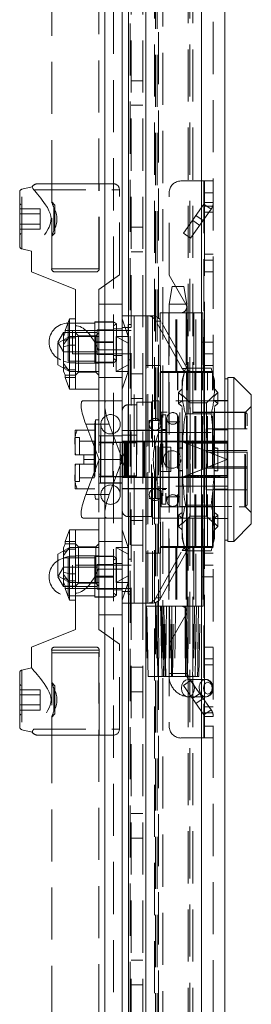
# Model space of a CAD drawing. Units: millimetres. Extents: x 0 to 420, y 0 to 297.
# Drawn here: x 240 to 245, y 175 to 199 of the extents above; entities that cross this region are included whole.
import ezdxf

# ---------------------------------------------------------------- set-up
doc = ezdxf.new("R2010")
doc.units = ezdxf.units.MM
doc.linetypes.add('HIDDEN', pattern=[1.905, 1.27, -0.635])

msp = doc.modelspace()

# ---------------------------------------------------------------- linework, layer by layer
at = {"color": 8, "linetype": 'Continuous', "lineweight": 15}
for p, q in [((241.877, 155.657), (241.877, 264.861)), ((242.457, 155.943), (242.457, 261.219))]:
    msp.add_line(p, q, dxfattribs=at)
at = {"color": 7, "linetype": 'HIDDEN', "lineweight": 0}
for p, q in [((241.877, 112.453), (241.877, 264.861)), ((242.092, 264.576), (242.092, 112.738)), ((244.235, 113.229), (244.235, 264.086)), ((244.52, 264.086), (244.52, 113.229)), ((240.592, 263.114), (240.592, 193.3)), ((241.735, 193.3), (241.735, 263.114)), ((243.914, 115.463), (243.914, 261.851)), ((244.021, 115.463), (244.021, 261.851)), ((243.117, 261.381), (243.117, 115.934)), ((243.154, 261.381), (243.154, 115.934)), ((243.187, 115.883), (243.187, 261.432)), ((243.294, 261.432), (243.294, 115.883)), ((242.457, 261.219), (242.457, 153.533)), ((242.494, 116.095), (242.494, 261.219)), ((242.52, 117.586), (242.52, 259.729)), ((242.806, 117.586), (242.806, 259.729)), ((243.092, 259.729), (243.092, 188.963)), ((243.949, 259.729), (243.949, 117.586)), ((244.235, 259.729), (244.235, 117.586)), ((242.806, 197.886), (242.52, 197.886)), ((242.52, 197.286), (242.806, 197.286)), ((240.11, 195.299), (239.861, 195.242)), ((241.163, 195.372), (240.235, 195.372)), ((240.585, 195.372), (240.585, 194.934)), ((242.092, 195.372), (241.163, 195.372)), ((241.742, 193.3), (241.742, 195.372)), ((243.735, 195.443), (244.292, 195.443)), ((244.292, 195.443), (244.292, 190.8)), ((244.306, 195.443), (244.292, 195.443)), ((244.306, 195.443), (244.52, 195.443)), ((244.306, 195.157), (244.306, 195.443)), ((239.806, 195.172), (239.806, 194.514)), ((239.861, 193.787), (239.861, 195.235)), ((240.149, 195.229), (242.228, 195.229)), ((242.235, 193.157), (242.235, 195.229)), ((243.449, 193.15), (243.449, 195.157)), ((244.306, 194.919), (244.306, 195.157)), ((244.52, 195.157), (244.306, 195.157)), ((239.832, 194.881), (239.806, 194.881)), ((239.832, 194.881), (239.806, 194.855)), ((240.663, 194.855), (240.585, 194.934)), ((240.638, 194.789), (240.638, 194.239)), ((240.663, 194.173), (240.663, 194.855)), ((244.293, 194.878), (243.796, 194.168)), ((244.293, 194.878), (244.469, 194.755)), ((244.293, 194.878), (244.306, 194.869)), ((244.306, 194.919), (244.52, 194.919)), ((244.306, 194.919), (244.306, 194.869)), ((244.306, 194.869), (244.306, 194.829)), ((244.306, 194.829), (244.363, 194.829)), ((244.306, 194.686), (244.306, 194.829)), ((244.363, 194.829), (244.469, 194.755)), ((244.363, 194.829), (244.506, 194.829)), ((244.506, 194.829), (244.52, 194.829)), ((240.306, 194.762), (239.806, 194.762)), ((240.306, 194.638), (239.806, 194.638)), ((240.306, 194.638), (240.306, 194.762)), ((240.306, 194.638), (240.306, 194.391)), ((244.469, 194.755), (243.971, 194.045)), ((244.275, 194.478), (244.099, 194.601)), ((244.52, 194.686), (244.306, 194.686)), ((244.306, 194.686), (244.306, 193.657)), ((239.806, 194.514), (239.806, 193.857)), ((240.306, 194.391), (239.806, 194.391)), ((240.306, 194.267), (240.306, 194.391)), ((242.806, 194.314), (242.52, 194.314)), ((244.017, 194.484), (244.193, 194.361)), ((239.806, 194.267), (240.306, 194.267)), ((239.806, 194.173), (239.832, 194.148)), ((239.806, 194.148), (239.832, 194.148)), ((240.585, 194.095), (240.663, 194.173)), ((240.585, 194.095), (240.585, 193.3)), ((243.971, 194.045), (243.796, 194.168)), ((239.861, 193.787), (240.092, 193.734)), ((240.092, 193.734), (240.092, 193.229)), ((242.52, 193.714), (242.806, 193.714)), ((244.306, 193.657), (244.52, 193.657)), ((244.306, 193.514), (244.306, 193.657)), ((244.306, 193.514), (244.52, 193.514)), ((244.306, 193.229), (244.306, 193.514)), ((240.092, 193.229), (241.163, 192.8)), ((241.163, 193.3), (240.586, 193.3)), ((241.735, 193.3), (240.592, 193.3)), ((240.656, 193.229), (241.163, 193.229)), ((241.163, 193.3), (241.74, 193.3)), ((241.163, 193.229), (241.67, 193.229)), ((241.735, 192.8), (242.235, 193.157)), ((243.857, 192.443), (243.449, 193.15)), ((244.52, 193.229), (244.306, 193.229)), ((244.306, 191.229), (244.306, 193.229)), ((243.52, 192.872), (243.449, 192.443)), ((243.76, 192.872), (243.521, 192.872)), ((243.76, 192.872), (243.806, 192.872)), ((243.877, 192.443), (243.806, 192.872)), ((241.163, 192.8), (241.163, 191.916)), ((241.735, 192.037), (241.735, 192.8)), ((242.306, 192.443), (241.735, 192.443)), ((243.449, 192.443), (243.449, 183.443)), ((243.808, 192.443), (243.45, 192.443)), ((243.808, 192.443), (243.877, 192.443)), ((243.877, 183.443), (243.877, 192.443)), ((242.306, 192.157), (242.592, 192.157)), ((242.592, 185.157), (242.592, 192.157)), ((242.884, 192.157), (242.592, 192.157)), ((242.884, 185.157), (242.884, 192.157)), ((242.884, 192.157), (243.042, 192.157)), ((242.924, 192.157), (242.924, 185.157)), ((243.042, 185.157), (243.042, 192.157)), ((243.045, 192.157), (243.042, 192.157)), ((243.227, 192.229), (244.099, 192.229)), ((243.227, 192.229), (243.227, 190.8)), ((243.442, 192.229), (243.442, 190.8)), ((243.608, 190.8), (243.608, 192.229)), ((243.635, 190.8), (243.635, 192.229)), ((244.257, 192.229), (243.733, 192.229)), ((243.86, 192.229), (243.86, 190.8)), ((243.885, 190.8), (243.885, 192.229)), ((244.051, 192.229), (244.051, 190.8)), ((244.099, 192.229), (244.266, 192.229)), ((244.099, 190.8), (244.099, 192.229)), ((244.239, 190.8), (244.239, 192.229)), ((244.257, 192.229), (244.257, 192.229)), ((244.266, 192.229), (244.266, 190.8)), ((244.275, 192.229), (244.266, 192.229)), ((244.275, 190.8), (244.275, 192.229)), ((241.02, 192.086), (240.916, 191.8)), ((240.985, 191.979), (240.985, 191.056)), ((241.635, 191.979), (240.985, 191.979)), ((241.02, 192.086), (241.02, 191.657)), ((241.163, 192.086), (241.02, 192.086)), ((241.163, 191.916), (241.163, 191.007)), ((241.635, 192.014), (242.092, 192.014)), ((241.635, 192.014), (241.635, 192.004)), ((242.092, 192.004), (241.635, 192.004)), ((241.635, 192.004), (241.635, 191.525)), ((241.735, 191.229), (241.735, 192.037)), ((242.163, 191.964), (242.092, 192.014)), ((242.163, 191.964), (242.092, 191.914)), ((242.163, 191.964), (242.163, 191.064)), ((242.445, 191.657), (242.306, 192.086)), ((242.449, 191.943), (242.449, 191.086)), ((242.52, 191.943), (242.449, 191.943)), ((243.244, 192.03), (243.125, 192.03)), ((243.767, 190.874), (243.125, 192.03)), ((243.886, 190.874), (243.244, 192.03)), ((240.877, 191.75), (240.736, 191.514)), ((240.877, 191.75), (240.877, 191.65)), ((241.692, 191.75), (240.877, 191.75)), ((240.877, 191.65), (240.916, 191.747)), ((240.916, 191.747), (240.916, 191.8)), ((241.163, 191.8), (240.916, 191.8)), ((240.916, 191.747), (241.163, 191.747)), ((241.092, 191.8), (241.092, 191.229)), ((242.449, 191.8), (241.163, 191.8)), ((241.235, 191.672), (241.163, 191.743)), ((241.235, 190.786), (241.235, 191.672)), ((241.663, 191.672), (241.235, 191.672)), ((241.735, 191.743), (241.663, 191.672)), ((241.663, 191.672), (241.663, 190.786)), ((241.692, 191.814), (241.692, 191.214)), ((242.092, 191.814), (241.692, 191.814)), ((242.306, 191.836), (242.092, 191.836)), ((242.306, 191.872), (242.52, 191.872)), ((242.52, 191.8), (242.306, 191.8)), ((241.02, 191.657), (240.735, 191.492)), ((240.735, 191.229), (240.735, 191.492)), ((240.736, 191.514), (240.877, 191.279)), ((241.02, 191.657), (240.877, 191.461)), ((240.877, 191.461), (240.877, 191.65)), ((240.877, 191.542), (241.02, 191.617)), ((240.877, 191.461), (240.877, 191.402)), ((240.877, 191.402), (241.02, 191.443)), ((241.02, 191.657), (241.163, 191.657)), ((241.02, 191.657), (241.02, 191.617)), ((241.02, 191.443), (241.02, 191.617)), ((241.163, 191.617), (241.02, 191.617)), ((241.163, 191.443), (241.02, 191.443)), ((241.02, 191.443), (241.02, 191.014)), ((241.735, 191.657), (241.163, 191.657)), ((241.635, 191.525), (242.092, 191.525)), ((241.635, 191.525), (241.635, 191.504)), ((242.092, 191.504), (241.635, 191.504)), ((241.635, 191.504), (241.635, 191.025)), ((242.16, 190.8), (242.16, 191.657)), ((242.445, 191.493), (242.16, 191.657)), ((242.445, 191.657), (242.16, 191.657)), ((242.445, 190.8), (242.445, 191.657)), ((244.235, 191.514), (244.52, 191.514)), ((240.735, 190.965), (240.735, 191.229)), ((240.877, 191.056), (240.877, 191.402)), ((240.877, 191.279), (241.692, 191.279)), ((241.092, 191.229), (242.449, 191.229)), ((241.692, 191.214), (242.092, 191.214)), ((242.306, 191.328), (241.735, 191.328)), ((242.306, 191.229), (241.735, 191.229)), ((241.735, 190.657), (241.735, 191.229)), ((242.092, 191.193), (242.306, 191.193)), ((242.306, 191.229), (242.52, 191.229)), ((244.306, 190.943), (244.306, 191.229)), ((244.306, 191.229), (244.52, 191.229)), ((240.735, 190.965), (241.02, 190.8)), ((241.02, 191.014), (240.877, 191.056)), ((240.877, 191.056), (240.877, 190.996)), ((240.877, 190.996), (241.02, 190.8)), ((240.877, 190.808), (240.877, 190.996)), ((240.985, 191.05), (241.635, 191.05)), ((241.02, 190.84), (241.02, 191.014)), ((241.02, 191.014), (241.163, 191.014)), ((241.735, 191.007), (241.163, 191.007)), ((241.163, 191.007), (241.163, 190.372)), ((241.635, 191.025), (242.092, 191.025)), ((241.635, 191.025), (241.635, 191.014)), ((242.092, 191.014), (241.635, 191.014)), ((242.092, 191.114), (242.163, 191.064)), ((242.092, 191.014), (242.163, 191.064)), ((242.16, 190.8), (242.445, 190.964)), ((242.449, 191.086), (242.52, 191.086)), ((241.02, 190.84), (240.877, 190.915)), ((240.916, 190.711), (240.877, 190.808)), ((240.916, 190.657), (240.916, 190.711)), ((240.916, 190.711), (241.163, 190.711)), ((241.02, 190.84), (241.02, 190.8)), ((241.02, 190.84), (241.163, 190.84)), ((241.02, 190.8), (241.02, 190.372)), ((241.02, 190.8), (241.163, 190.8)), ((241.163, 190.8), (241.163, 190.372)), ((241.163, 190.8), (241.735, 190.8)), ((241.163, 190.714), (241.235, 190.786)), ((241.235, 190.786), (241.663, 190.786)), ((241.663, 190.786), (241.735, 190.714)), ((242.16, 190.8), (242.445, 190.8)), ((242.306, 190.372), (242.445, 190.8)), ((242.806, 190.743), (242.52, 190.743)), ((242.877, 190.943), (243.235, 190.943)), ((244.099, 190.8), (243.227, 190.8)), ((243.227, 190.779), (243.652, 190.779)), ((243.227, 190.779), (243.227, 188.944)), ((243.235, 190.943), (243.235, 186.372)), ((243.442, 190.779), (243.442, 186.536)), ((243.652, 186.536), (243.652, 190.779)), ((243.652, 190.779), (243.916, 190.779)), ((243.657, 186.536), (243.657, 190.779)), ((243.843, 190.884), (243.763, 190.586)), ((243.886, 190.874), (243.767, 190.874)), ((244.469, 190.884), (243.843, 190.884)), ((243.869, 186.536), (243.869, 190.779)), ((243.885, 186.536), (243.885, 190.779)), ((244.034, 190.779), (243.916, 190.779)), ((244.378, 190.779), (244.034, 190.779)), ((244.069, 186.536), (244.069, 190.779)), ((244.266, 190.8), (244.099, 190.8)), ((244.099, 186.536), (244.099, 190.779)), ((244.235, 190.779), (244.235, 186.536)), ((244.241, 186.536), (244.241, 190.779)), ((244.26, 186.536), (244.26, 190.779)), ((244.266, 190.8), (244.275, 190.8)), ((244.292, 190.8), (244.275, 190.8)), ((244.292, 190.8), (244.306, 190.8)), ((244.292, 190.779), (244.292, 186.536)), ((244.304, 186.536), (244.304, 190.779)), ((244.305, 186.536), (244.305, 190.779)), ((244.52, 190.943), (244.306, 190.943)), ((244.306, 190.8), (244.306, 190.943)), ((244.52, 190.8), (244.306, 190.8)), ((244.306, 190.8), (244.306, 186.514)), ((244.378, 186.536), (244.378, 190.779)), ((244.378, 190.779), (244.506, 190.779)), ((244.549, 190.586), (244.469, 190.884)), ((244.506, 186.536), (244.506, 190.779)), ((244.519, 190.779), (244.506, 190.779)), ((244.519, 186.536), (244.519, 190.779)), ((244.519, 190.779), (244.519, 190.779)), ((244.519, 186.536), (244.519, 190.779)), ((240.916, 190.657), (241.02, 190.372)), ((240.916, 190.657), (241.163, 190.657)), ((242.306, 190.657), (241.735, 190.657)), ((241.735, 190.086), (241.735, 190.657)), ((243.763, 190.327), (243.763, 190.586)), ((244.549, 190.327), (244.549, 190.586)), ((241.02, 190.372), (241.163, 190.372)), ((241.163, 190.372), (241.735, 190.372)), ((243.763, 190.374), (243.677, 190.291)), ((243.677, 190.017), (243.677, 190.291)), ((243.677, 190.291), (243.763, 190.208)), ((243.763, 188.657), (243.763, 190.327)), ((244.549, 190.374), (244.635, 190.291)), ((244.549, 188.657), (244.549, 190.327)), ((244.635, 190.291), (244.549, 190.208)), ((244.635, 190.017), (244.635, 190.291)), ((241.352, 190.086), (241.924, 190.086)), ((241.735, 190.086), (241.735, 188.672)), ((242.306, 190.086), (241.924, 190.086)), ((242.449, 189.1), (242.449, 189.991)), ((242.449, 189.991), (242.663, 189.991)), ((242.52, 190.143), (242.806, 190.143)), ((242.663, 190.05), (242.663, 188.257)), ((243.02, 190.05), (242.663, 190.05)), ((243.056, 190.086), (243.02, 190.05)), ((243.02, 187.264), (243.02, 190.05)), ((243.199, 190.086), (243.057, 190.086)), ((243.199, 190.086), (243.199, 189.312)), ((244.877, 190.086), (243.199, 190.086)), ((243.763, 190.087), (243.677, 190.017)), ((243.677, 190.017), (243.763, 189.948)), ((243.956, 190.035), (243.763, 190.229)), ((243.956, 188.657), (243.956, 190.035)), ((244.356, 190.035), (243.956, 190.035)), ((244.549, 190.229), (244.356, 190.035)), ((244.356, 187.279), (244.356, 190.035)), ((244.52, 190.093), (244.806, 190.093)), ((244.549, 190.087), (244.635, 190.017)), ((244.635, 190.017), (244.549, 189.948)), ((244.806, 190.093), (244.877, 190.093)), ((243.249, 189.807), (243.249, 187.507)), ((245.306, 189.807), (243.249, 189.807)), ((243.706, 189.8), (243.706, 188.657)), ((245.292, 189.8), (243.706, 189.8)), ((243.843, 189.771), (244.469, 189.771)), ((245.292, 187.516), (245.292, 189.798)), ((245.449, 189.95), (245.306, 189.807)), ((245.306, 187.507), (245.306, 189.807)), ((241.735, 188.672), (241.416, 189.514)), ((241.989, 189.514), (241.416, 189.514)), ((241.635, 189.514), (241.635, 187.8)), ((241.637, 189.514), (241.635, 189.514)), ((241.656, 189.622), (241.637, 189.514)), ((241.637, 189.514), (241.637, 187.8)), ((241.656, 189.622), (241.656, 187.693)), ((241.735, 189.622), (241.656, 189.622)), ((241.785, 189.514), (241.785, 187.8)), ((242.306, 188.675), (241.989, 189.514)), ((242.256, 187.8), (242.256, 189.514)), ((242.963, 189.607), (242.963, 187.707)), ((243.249, 189.607), (242.963, 189.607)), ((243.277, 189.743), (243.277, 187.572)), ((243.363, 189.743), (243.277, 189.743)), ((243.363, 189.743), (243.363, 187.572)), ((243.392, 189.657), (243.392, 187.657)), ((243.706, 189.572), (243.392, 189.572)), ((243.677, 188.931), (243.677, 189.657)), ((245.349, 187.572), (245.349, 189.743)), ((241.156, 189.372), (241.156, 189.014)), ((241.208, 189.372), (241.156, 189.372)), ((241.635, 189.372), (241.208, 189.372)), ((243.392, 189.364), (242.306, 189.364)), ((242.963, 189.372), (242.663, 189.372)), ((243.199, 189.312), (244.877, 189.312)), ((243.363, 189.386), (243.277, 189.386)), ((244.349, 189.4), (244.349, 188.836)), ((245.349, 189.4), (244.349, 189.4)), ((244.52, 189.38), (244.806, 189.38)), ((244.806, 189.38), (244.877, 189.38)), ((241.263, 189.193), (241.156, 189.193)), ((241.263, 188.772), (241.263, 189.193)), ((241.62, 189.107), (241.263, 189.107)), ((241.62, 188.772), (241.62, 189.107)), ((242.306, 189.236), (241.735, 189.236)), ((242.306, 189.076), (241.735, 189.076)), ((242.077, 189.064), (241.735, 189.064)), ((241.777, 189.074), (241.777, 189.229)), ((242.306, 189.229), (241.777, 189.229)), ((241.777, 189.074), (242.306, 189.074)), ((241.777, 188.241), (241.777, 189.074)), ((242.077, 189.064), (242.077, 188.25)), ((242.306, 189.249), (242.663, 189.249)), ((242.849, 189.1), (242.306, 189.1)), ((242.306, 189.064), (242.435, 189.064)), ((242.32, 188.229), (242.32, 189.086)), ((242.368, 189.086), (242.32, 189.086)), ((242.363, 189.1), (242.363, 189.086)), ((242.363, 189.086), (242.363, 188.229)), ((242.368, 189.086), (242.368, 188.229)), ((242.368, 189.086), (242.816, 189.086)), ((242.387, 188.229), (242.387, 189.086)), ((242.406, 189.086), (242.406, 188.229)), ((242.435, 189.064), (242.435, 189.1)), ((242.435, 189.064), (242.435, 188.25)), ((242.435, 189.064), (242.649, 189.064)), ((242.649, 189.064), (242.649, 188.25)), ((242.816, 188.229), (242.816, 189.086)), ((242.835, 189.086), (242.816, 189.086)), ((242.835, 189.086), (242.835, 188.229)), ((243.782, 189.086), (242.835, 189.086)), ((242.849, 188.214), (242.849, 189.1)), ((242.849, 189.1), (244.02, 189.1)), ((244.863, 188.657), (243.782, 189.086)), ((243.782, 189.086), (244.863, 189.086)), ((243.792, 189.086), (243.792, 189.081)), ((243.792, 189.081), (243.849, 189.052)), ((243.807, 189.073), (243.807, 189.086)), ((243.82, 189.067), (243.844, 189.081)), ((243.844, 189.081), (243.844, 189.086)), ((243.844, 189.081), (243.892, 189.058)), ((243.867, 189.051), (243.849, 189.052)), ((243.867, 189.051), (244.86, 188.657)), ((243.867, 189.051), (244.863, 189.051)), ((243.892, 189.058), (243.892, 189.086)), ((243.892, 189.058), (243.929, 189.081)), ((243.929, 189.081), (243.929, 189.086)), ((243.929, 189.081), (243.977, 189.058)), ((243.977, 189.058), (243.977, 189.086)), ((243.977, 189.058), (244.014, 189.081)), ((244.014, 189.081), (244.014, 189.086)), ((244.014, 189.081), (244.062, 189.058)), ((244.02, 189.1), (244.02, 188.214)), ((244.02, 189.1), (244.877, 189.1)), ((244.062, 189.058), (244.062, 189.086)), ((244.062, 189.058), (244.098, 189.081)), ((244.098, 189.081), (244.098, 189.086)), ((244.098, 189.081), (244.147, 189.058)), ((244.147, 189.058), (244.147, 189.086)), ((244.147, 189.058), (244.183, 189.081)), ((244.183, 189.081), (244.183, 189.086)), ((244.183, 189.081), (244.232, 189.058)), ((244.232, 189.058), (244.232, 189.086)), ((244.232, 189.058), (244.268, 189.081)), ((244.268, 189.081), (244.268, 189.086)), ((244.268, 189.081), (244.317, 189.058)), ((244.317, 189.058), (244.317, 189.086)), ((244.317, 189.058), (244.353, 189.081)), ((244.353, 189.081), (244.353, 189.086)), ((244.353, 189.081), (244.402, 189.058)), ((244.402, 189.058), (244.402, 189.086)), ((244.402, 189.058), (244.438, 189.081)), ((244.438, 189.081), (244.438, 189.086)), ((244.438, 189.081), (244.487, 189.058)), ((244.487, 189.058), (244.487, 189.086)), ((244.487, 189.058), (244.523, 189.081)), ((244.523, 189.081), (244.523, 189.086)), ((244.523, 189.081), (244.572, 189.058)), ((244.572, 189.058), (244.572, 189.086)), ((244.572, 189.058), (244.608, 189.081)), ((244.608, 189.081), (244.608, 189.086)), ((244.608, 189.081), (244.657, 189.058)), ((244.657, 189.058), (244.657, 189.086)), ((244.657, 189.058), (244.693, 189.081)), ((244.693, 189.081), (244.693, 189.086)), ((244.693, 189.081), (244.863, 189.081)), ((244.863, 189.086), (244.863, 188.657)), ((241.156, 189.014), (241.156, 188.772)), ((241.777, 189.014), (241.735, 189.014)), ((243.219, 188.953), (243.219, 188.657)), ((243.492, 188.953), (243.219, 188.953)), ((243.227, 188.944), (243.219, 188.953)), ((243.227, 188.37), (243.227, 188.944)), ((243.492, 188.657), (243.492, 188.953)), ((243.763, 188.945), (243.677, 188.931)), ((243.677, 188.931), (243.677, 188.383)), ((243.677, 188.931), (243.763, 188.917)), ((245.349, 188.872), (244.349, 188.872)), ((245.349, 188.836), (244.349, 188.836)), ((244.349, 188.836), (244.349, 188.479)), ((244.549, 188.945), (244.635, 188.931)), ((244.635, 188.931), (244.549, 188.917)), ((244.635, 188.931), (244.635, 188.383)), ((241.156, 188.772), (241.166, 188.772)), ((241.166, 188.772), (241.37, 188.772)), ((241.37, 188.772), (241.37, 188.657)), ((241.37, 188.772), (241.62, 188.772)), ((241.635, 188.657), (241.37, 188.657)), ((241.37, 188.657), (241.37, 188.543)), ((241.416, 187.8), (241.735, 188.643)), ((241.62, 188.772), (241.62, 188.543)), ((241.735, 188.672), (241.735, 188.643)), ((242.306, 188.657), (241.735, 188.657)), ((241.735, 188.643), (241.735, 187.229)), ((241.989, 187.8), (242.306, 188.64)), ((243.219, 188.657), (243.219, 188.362)), ((243.492, 188.362), (243.492, 188.657)), ((243.706, 188.657), (243.706, 187.514)), ((243.763, 186.987), (243.763, 188.657)), ((243.782, 188.229), (244.863, 188.657)), ((244.86, 188.657), (243.867, 188.264)), ((243.956, 187.279), (243.956, 188.657)), ((244.549, 186.987), (244.549, 188.657)), ((244.86, 188.657), (244.863, 188.657)), ((244.863, 188.657), (244.863, 188.229)), ((241.166, 188.543), (241.156, 188.543)), ((241.156, 188.543), (241.156, 188.3)), ((241.37, 188.543), (241.166, 188.543)), ((241.263, 188.122), (241.263, 188.543)), ((241.62, 188.543), (241.37, 188.543)), ((241.62, 188.207), (241.62, 188.543)), ((243.092, 188.353), (243.092, 117.586)), ((243.219, 188.362), (243.227, 188.37)), ((243.219, 188.362), (243.492, 188.362)), ((243.227, 188.37), (243.227, 186.536)), ((243.677, 188.383), (243.763, 188.397)), ((243.763, 188.37), (243.677, 188.383)), ((243.677, 187.657), (243.677, 188.383)), ((244.349, 188.479), (245.349, 188.479)), ((244.349, 188.479), (244.349, 187.914)), ((244.349, 188.443), (245.349, 188.443)), ((244.635, 188.383), (244.549, 188.397)), ((244.549, 188.37), (244.635, 188.383)), ((241.156, 188.3), (241.156, 187.943)), ((241.156, 188.122), (241.263, 188.122)), ((241.263, 188.207), (241.62, 188.207)), ((241.735, 188.3), (241.777, 188.3)), ((242.077, 188.25), (241.735, 188.25)), ((242.306, 188.238), (241.735, 188.238)), ((242.306, 188.079), (241.735, 188.079)), ((241.777, 188.086), (241.777, 188.241)), ((242.306, 188.241), (241.777, 188.241)), ((241.777, 188.086), (242.306, 188.086)), ((242.306, 188.25), (242.435, 188.25)), ((242.306, 188.214), (242.849, 188.214)), ((242.32, 188.229), (242.368, 188.229)), ((242.363, 188.229), (242.363, 188.214)), ((242.816, 188.229), (242.368, 188.229)), ((242.435, 188.25), (242.649, 188.25)), ((242.435, 188.214), (242.435, 188.25)), ((242.449, 188.257), (242.438, 188.257)), ((242.449, 188.257), (242.449, 187.269)), ((242.663, 188.257), (242.449, 188.257)), ((242.816, 188.229), (242.835, 188.229)), ((242.835, 188.229), (243.782, 188.229)), ((242.849, 188.214), (244.02, 188.214)), ((244.863, 188.229), (243.782, 188.229)), ((243.849, 188.262), (243.792, 188.233)), ((243.792, 188.233), (243.792, 188.229)), ((243.807, 188.241), (243.807, 188.229)), ((243.844, 188.233), (243.82, 188.248)), ((243.892, 188.256), (243.844, 188.233)), ((243.844, 188.233), (243.844, 188.229)), ((243.849, 188.262), (243.867, 188.264)), ((244.863, 188.264), (243.867, 188.264)), ((243.929, 188.233), (243.892, 188.256)), ((243.892, 188.256), (243.892, 188.229)), ((243.977, 188.256), (243.929, 188.233)), ((243.929, 188.233), (243.929, 188.229)), ((244.014, 188.233), (243.977, 188.256)), ((243.977, 188.256), (243.977, 188.229)), ((244.062, 188.256), (244.014, 188.233)), ((244.014, 188.233), (244.014, 188.229)), ((244.02, 188.214), (244.877, 188.214)), ((244.098, 188.233), (244.062, 188.256)), ((244.062, 188.256), (244.062, 188.229)), ((244.147, 188.256), (244.098, 188.233)), ((244.098, 188.233), (244.098, 188.229)), ((244.147, 188.256), (244.147, 188.229)), ((244.183, 188.233), (244.147, 188.256)), ((244.232, 188.256), (244.183, 188.233)), ((244.183, 188.233), (244.183, 188.229)), ((244.268, 188.233), (244.232, 188.256)), ((244.232, 188.256), (244.232, 188.229)), ((244.317, 188.256), (244.268, 188.233)), ((244.268, 188.233), (244.268, 188.229)), ((244.353, 188.233), (244.317, 188.256)), ((244.317, 188.256), (244.317, 188.229)), ((244.402, 188.256), (244.353, 188.233)), ((244.353, 188.233), (244.353, 188.229)), ((244.438, 188.233), (244.402, 188.256)), ((244.402, 188.256), (244.402, 188.229)), ((244.487, 188.256), (244.438, 188.233)), ((244.438, 188.233), (244.438, 188.229)), ((244.523, 188.233), (244.487, 188.256)), ((244.487, 188.256), (244.487, 188.229)), ((244.572, 188.256), (244.523, 188.233)), ((244.523, 188.233), (244.523, 188.229)), ((244.608, 188.233), (244.572, 188.256)), ((244.572, 188.256), (244.572, 188.229)), ((244.657, 188.256), (244.608, 188.233)), ((244.608, 188.233), (244.608, 188.229)), ((244.657, 188.256), (244.657, 188.229)), ((244.693, 188.233), (244.657, 188.256)), ((244.693, 188.233), (244.693, 188.229)), ((244.863, 188.233), (244.693, 188.233)), ((241.156, 187.943), (241.208, 187.943)), ((241.635, 187.943), (241.208, 187.943)), ((242.306, 187.95), (243.392, 187.95)), ((242.306, 187.943), (242.963, 187.943)), ((244.877, 188.003), (243.199, 188.003)), ((243.199, 188.003), (243.199, 187.229)), ((243.277, 187.929), (243.363, 187.929)), ((244.349, 187.914), (245.349, 187.914)), ((244.52, 187.935), (244.806, 187.935)), ((244.806, 187.935), (244.877, 187.935)), ((241.416, 187.8), (241.989, 187.8)), ((241.635, 187.8), (241.637, 187.8)), ((241.637, 187.8), (241.656, 187.693)), ((241.656, 187.693), (241.735, 187.693)), ((242.963, 187.707), (243.249, 187.707)), ((243.392, 187.743), (243.706, 187.743)), ((243.249, 187.507), (245.306, 187.507)), ((243.277, 187.572), (243.363, 187.572)), ((243.677, 187.297), (243.763, 187.367)), ((243.706, 187.514), (245.292, 187.514)), ((243.843, 187.544), (244.469, 187.544)), ((244.469, 187.544), (243.843, 187.544)), ((244.635, 187.297), (244.549, 187.367)), ((245.306, 187.507), (245.449, 187.364)), ((241.924, 187.229), (241.352, 187.229)), ((241.735, 186.657), (241.735, 187.229)), ((242.306, 187.229), (241.924, 187.229)), ((242.449, 187.264), (243.02, 187.264)), ((242.806, 187.172), (242.52, 187.172)), ((243.02, 187.264), (243.056, 187.229)), ((243.06, 187.229), (243.199, 187.229)), ((243.199, 187.229), (244.877, 187.229)), ((243.677, 187.023), (243.677, 187.297)), ((243.763, 187.228), (243.677, 187.297)), ((243.763, 187.086), (243.956, 187.279)), ((243.956, 187.279), (244.356, 187.279)), ((244.356, 187.279), (244.549, 187.086)), ((244.52, 187.222), (244.806, 187.222)), ((244.549, 187.228), (244.635, 187.297)), ((244.635, 187.023), (244.635, 187.297)), ((244.806, 187.222), (244.877, 187.222)), ((241.02, 186.943), (240.916, 186.657)), ((241.02, 186.943), (241.02, 186.514)), ((241.163, 186.943), (241.02, 186.943)), ((241.163, 186.943), (241.163, 186.308)), ((241.163, 186.514), (241.163, 186.943)), ((241.735, 186.943), (241.163, 186.943)), ((242.445, 186.514), (242.306, 186.943)), ((243.677, 187.023), (243.763, 187.107)), ((243.763, 186.94), (243.677, 187.023)), ((243.763, 186.729), (243.763, 186.987)), ((244.635, 187.023), (244.549, 187.107)), ((244.549, 186.94), (244.635, 187.023)), ((244.549, 186.729), (244.549, 186.987)), ((240.916, 186.604), (240.916, 186.657)), ((241.163, 186.657), (240.916, 186.657)), ((242.306, 186.657), (241.735, 186.657)), ((241.735, 186.086), (241.735, 186.657)), ((243.763, 186.729), (243.843, 186.43)), ((244.469, 186.43), (244.549, 186.729)), ((241.02, 186.514), (240.735, 186.349)), ((240.877, 186.507), (240.916, 186.604)), ((241.02, 186.514), (240.877, 186.318)), ((240.877, 186.318), (240.877, 186.507)), ((241.02, 186.474), (240.877, 186.399)), ((240.916, 186.604), (241.163, 186.604)), ((241.02, 186.514), (241.163, 186.514)), ((241.02, 186.514), (241.02, 186.474)), ((241.02, 186.3), (241.02, 186.474)), ((241.02, 186.474), (241.163, 186.474)), ((241.235, 186.529), (241.163, 186.6)), ((241.735, 186.514), (241.163, 186.514)), ((241.235, 185.643), (241.235, 186.529)), ((241.663, 186.529), (241.235, 186.529)), ((241.735, 186.6), (241.663, 186.529)), ((241.663, 186.529), (241.663, 185.643)), ((242.16, 186.514), (242.16, 185.657)), ((242.445, 186.35), (242.16, 186.514)), ((242.445, 186.514), (242.16, 186.514)), ((242.445, 186.514), (242.445, 185.657)), ((242.52, 186.572), (242.806, 186.572)), ((243.125, 185.285), (243.767, 186.44)), ((243.652, 186.536), (243.227, 186.536)), ((243.227, 186.514), (244.099, 186.514)), ((243.227, 186.514), (243.227, 185.086)), ((243.244, 185.285), (243.886, 186.44)), ((243.442, 186.514), (243.442, 185.086)), ((243.608, 186.514), (243.608, 185.086)), ((243.635, 186.514), (243.635, 185.086)), ((243.916, 186.536), (243.652, 186.536)), ((243.886, 186.44), (243.767, 186.44)), ((244.469, 186.43), (243.843, 186.43)), ((243.86, 186.514), (243.86, 185.086)), ((243.885, 185.086), (243.885, 186.514)), ((244.034, 186.536), (243.916, 186.536)), ((244.034, 186.536), (244.378, 186.536)), ((244.051, 186.514), (244.051, 185.086)), ((244.266, 186.514), (244.099, 186.514)), ((244.099, 185.086), (244.099, 186.514)), ((244.239, 185.086), (244.239, 186.514)), ((244.266, 186.514), (244.266, 185.086)), ((244.275, 186.514), (244.266, 186.514)), ((244.275, 185.086), (244.275, 186.514)), ((244.292, 186.514), (244.275, 186.514)), ((244.292, 186.514), (244.292, 181.872)), ((244.306, 186.514), (244.292, 186.514)), ((244.306, 186.514), (244.52, 186.514)), ((244.306, 186.372), (244.306, 186.514)), ((244.506, 186.536), (244.378, 186.536)), ((244.506, 186.536), (244.519, 186.536)), ((244.519, 186.536), (244.519, 186.536)), ((240.735, 186.086), (240.735, 186.349)), ((240.877, 186.259), (240.877, 186.318)), ((241.02, 186.3), (240.877, 186.259)), ((240.877, 185.913), (240.877, 186.259)), ((240.985, 186.264), (240.985, 185.342)), ((241.635, 186.264), (240.985, 186.264)), ((241.02, 186.3), (241.163, 186.3)), ((241.02, 186.3), (241.02, 185.872)), ((241.163, 186.308), (241.163, 185.399)), ((241.163, 186.308), (241.735, 186.308)), ((241.635, 186.3), (242.092, 186.3)), ((241.635, 186.3), (241.635, 186.29)), ((242.092, 186.29), (241.635, 186.29)), ((241.635, 186.29), (241.635, 185.811)), ((242.163, 186.25), (242.092, 186.3)), ((242.163, 186.25), (242.092, 186.2)), ((242.163, 186.25), (242.163, 185.35)), ((242.449, 186.229), (242.449, 185.372)), ((242.52, 186.229), (242.449, 186.229)), ((243.235, 186.372), (242.877, 186.372)), ((244.306, 186.372), (244.52, 186.372)), ((244.306, 186.086), (244.306, 186.372)), ((240.735, 185.822), (240.735, 186.086)), ((240.877, 186.036), (240.736, 185.8)), ((241.692, 186.036), (240.877, 186.036)), ((240.877, 185.913), (241.02, 185.872)), ((240.877, 185.854), (240.877, 185.913)), ((241.092, 186.086), (241.092, 185.514)), ((242.449, 186.086), (241.092, 186.086)), ((241.692, 186.1), (241.692, 185.5)), ((242.092, 186.1), (241.692, 186.1)), ((242.306, 186.086), (241.735, 186.086)), ((241.735, 185.278), (241.735, 186.086)), ((242.306, 185.987), (241.735, 185.987)), ((242.306, 186.122), (242.092, 186.122)), ((242.52, 186.086), (242.306, 186.086)), ((244.52, 186.086), (244.306, 186.086)), ((244.306, 184.086), (244.306, 186.086)), ((240.735, 185.822), (241.02, 185.657)), ((240.736, 185.8), (240.877, 185.564)), ((240.877, 185.854), (241.02, 185.657)), ((240.877, 185.665), (240.877, 185.854)), ((240.877, 185.772), (241.02, 185.697)), ((241.02, 185.697), (241.02, 185.872)), ((241.163, 185.872), (241.02, 185.872)), ((241.02, 185.697), (241.02, 185.657)), ((241.163, 185.697), (241.02, 185.697)), ((241.635, 185.811), (242.092, 185.811)), ((241.635, 185.811), (241.635, 185.79)), ((242.092, 185.79), (241.635, 185.79)), ((241.635, 185.79), (241.635, 185.311)), ((242.16, 185.657), (242.445, 185.822)), ((244.235, 185.8), (244.52, 185.8)), ((240.916, 185.568), (240.877, 185.665)), ((240.877, 185.665), (240.877, 185.564)), ((240.877, 185.564), (241.692, 185.564)), ((240.916, 185.514), (240.916, 185.568)), ((240.916, 185.568), (241.163, 185.568)), ((240.916, 185.514), (241.02, 185.229)), ((240.916, 185.514), (241.163, 185.514)), ((241.02, 185.657), (241.02, 185.229)), ((241.02, 185.657), (241.163, 185.657)), ((241.163, 185.657), (241.735, 185.657)), ((241.163, 185.572), (241.235, 185.643)), ((241.163, 185.514), (242.449, 185.514)), ((241.235, 185.643), (241.663, 185.643)), ((241.663, 185.643), (241.735, 185.572)), ((241.692, 185.5), (242.092, 185.5)), ((242.092, 185.479), (242.306, 185.479)), ((242.16, 185.657), (242.445, 185.657)), ((242.306, 185.229), (242.445, 185.657)), ((242.306, 185.514), (242.52, 185.514)), ((242.52, 185.443), (242.306, 185.443)), ((240.985, 185.336), (241.635, 185.336)), ((241.02, 185.229), (241.163, 185.229)), ((241.163, 185.399), (241.163, 184.514)), ((241.635, 185.311), (242.092, 185.311)), ((241.635, 185.311), (241.635, 185.3)), ((242.092, 185.3), (241.635, 185.3)), ((241.735, 184.514), (241.735, 185.278)), ((242.092, 185.4), (242.163, 185.35)), ((242.092, 185.3), (242.163, 185.35)), ((242.449, 185.372), (242.52, 185.372)), ((243.244, 185.285), (243.125, 185.285)), ((242.592, 185.157), (242.306, 185.157)), ((242.592, 185.157), (242.884, 185.157)), ((242.883, 185.086), (242.926, 183.372)), ((243.042, 185.157), (242.884, 185.157)), ((242.935, 183.372), (242.893, 185.086)), ((242.893, 185.086), (242.899, 185.086)), ((243.33, 185.086), (242.899, 185.086)), ((243.042, 185.157), (243.045, 185.157)), ((243.122, 185.086), (243.152, 183.372)), ((243.33, 185.086), (243.383, 185.086)), ((243.383, 185.086), (243.362, 183.372)), ((243.554, 185.086), (243.383, 185.086)), ((243.449, 185.086), (243.449, 183.372)), ((243.457, 185.086), (243.472, 183.372)), ((243.506, 183.372), (243.491, 185.086)), ((243.504, 183.372), (243.504, 185.086)), ((243.511, 185.086), (243.511, 183.372)), ((243.515, 183.372), (243.515, 185.086)), ((243.554, 185.086), (243.601, 185.086)), ((244.042, 185.086), (243.601, 185.086)), ((244.029, 185.086), (243.733, 185.086)), ((243.841, 185.086), (243.841, 183.372)), ((243.847, 185.086), (243.847, 183.372)), ((243.849, 183.372), (243.849, 185.086)), ((243.876, 185.086), (243.855, 183.372)), ((243.877, 183.372), (243.877, 185.086)), ((243.894, 183.372), (243.914, 185.086)), ((244.042, 185.086), (244.164, 185.086)), ((244.099, 185.086), (244.042, 185.086)), ((244.164, 185.086), (244.204, 185.086)), ((244.174, 183.372), (244.204, 185.086)), ((244.257, 185.086), (244.176, 185.086)), ((244.204, 185.086), (244.266, 185.086)), ((244.257, 185.086), (244.257, 185.086)), ((244.266, 185.086), (244.275, 185.086)), ((241.735, 184.872), (242.306, 184.872)), ((243.857, 184.871), (243.449, 184.164)), ((241.163, 184.514), (240.092, 184.086)), ((242.235, 184.157), (241.735, 184.514)), ((240.092, 184.086), (240.092, 183.581)), ((240.585, 184.014), (240.585, 183.22)), ((240.586, 184.014), (241.74, 184.014)), ((241.163, 184.086), (240.656, 184.086)), ((241.67, 184.086), (241.163, 184.086)), ((241.742, 181.943), (241.742, 184.014)), ((242.235, 182.086), (242.235, 184.157)), ((243.449, 184.164), (243.449, 182.157)), ((244.306, 184.086), (244.52, 184.086)), ((244.306, 183.8), (244.306, 184.086)), ((240.592, 183.943), (241.163, 183.943)), ((240.592, 183.943), (240.592, 114.129)), ((241.163, 183.943), (241.735, 183.943)), ((241.735, 114.129), (241.735, 183.943)), ((244.52, 183.8), (244.306, 183.8)), ((244.306, 183.657), (244.306, 183.8)), ((240.092, 183.581), (239.861, 183.527)), ((239.861, 183.527), (239.861, 182.08)), ((242.806, 183.6), (242.52, 183.6)), ((244.52, 183.657), (244.306, 183.657)), ((244.306, 183.657), (244.306, 182.629)), ((239.806, 183.458), (239.806, 182.8)), ((242.935, 183.372), (242.942, 183.372)), ((243.308, 183.372), (242.942, 183.372)), ((243.362, 183.372), (243.308, 183.372)), ((243.358, 183.372), (243.368, 183.372)), ((243.532, 183.372), (243.362, 183.372)), ((243.877, 183.443), (243.449, 183.443)), ((243.582, 183.372), (243.532, 183.372)), ((244.018, 183.372), (243.582, 183.372)), ((244.339, 183.3), (243.904, 183.3)), ((244.142, 183.372), (244.018, 183.372)), ((244.018, 183.372), (244.045, 183.372)), ((244.142, 183.372), (244.174, 183.372)), ((244.339, 183.3), (244.344, 183.3)), ((239.832, 183.167), (239.806, 183.167)), ((239.832, 183.167), (239.806, 183.141)), ((239.806, 183.048), (240.306, 183.048)), ((240.306, 183.048), (240.306, 182.924)), ((240.663, 183.141), (240.585, 183.22)), ((240.638, 183.075), (240.638, 182.525)), ((240.663, 182.8), (240.663, 183.141)), ((243.971, 183.27), (243.796, 183.147)), ((244.293, 182.437), (243.796, 183.147)), ((244.469, 182.56), (243.971, 183.27)), ((244.515, 183.086), (244.508, 183.131)), ((244.511, 183.039), (244.515, 183.086)), ((239.806, 182.924), (240.306, 182.924)), ((239.806, 182.8), (239.806, 182.143)), ((240.306, 182.676), (240.306, 182.924)), ((240.663, 182.459), (240.663, 182.8)), ((242.52, 183), (242.806, 183)), ((243.904, 182.872), (244.339, 182.872)), ((244.193, 182.954), (244.017, 182.831)), ((244.099, 182.714), (244.275, 182.837)), ((239.806, 182.676), (240.306, 182.676)), ((240.306, 182.553), (239.806, 182.553)), ((240.306, 182.553), (240.306, 182.676)), ((244.293, 182.437), (244.469, 182.56)), ((244.306, 182.629), (244.52, 182.629)), ((244.306, 182.486), (244.306, 182.629)), ((244.363, 182.486), (244.469, 182.56)), ((239.806, 182.459), (239.832, 182.434)), ((239.806, 182.434), (239.832, 182.434)), ((240.585, 182.381), (240.663, 182.459)), ((240.585, 182.381), (240.585, 181.943)), ((244.293, 182.437), (244.306, 182.446)), ((244.306, 182.486), (244.306, 182.446)), ((244.306, 182.486), (244.363, 182.486)), ((244.306, 182.446), (244.306, 182.396)), ((244.306, 182.396), (244.52, 182.396)), ((244.306, 182.157), (244.306, 182.396)), ((244.363, 182.486), (244.506, 182.486)), ((244.506, 182.486), (244.52, 182.486)), ((239.861, 182.073), (240.11, 182.015)), ((240.149, 182.086), (242.228, 182.086)), ((244.306, 182.157), (244.52, 182.157)), ((244.306, 181.872), (244.306, 182.157)), ((240.235, 181.943), (241.163, 181.943)), ((241.163, 181.943), (242.092, 181.943)), ((243.735, 181.872), (244.292, 181.872)), ((244.292, 181.872), (244.306, 181.872)), ((244.52, 181.872), (244.306, 181.872)), ((242.806, 180.029), (242.52, 180.029)), ((242.52, 179.429), (242.806, 179.429)), ((242.806, 176.457), (242.52, 176.457)), ((242.52, 175.857), (242.806, 175.857))]:
    msp.add_line(p, q, dxfattribs=at)
at = {"color": 7, "linetype": 'Continuous', "lineweight": 15}
for p, q in [((242.306, 264.576), (242.306, 155.657)), ((242.877, 155.749), (242.877, 264.086)), ((244.235, 264.086), (244.235, 113.229)), ((244.806, 264.086), (244.806, 113.229)), ((244.877, 190.622), (244.806, 190.622)), ((245.02, 190.657), (244.877, 190.657)), ((244.877, 190.657), (244.877, 186.657)), ((245.449, 190.229), (245.02, 190.657)), ((245.02, 190.657), (245.02, 188.657)), ((245.449, 190.229), (245.449, 187.086)), ((245.02, 188.657), (245.02, 186.657)), ((245.02, 186.657), (245.449, 187.086)), ((244.806, 186.693), (244.877, 186.693)), ((244.877, 186.657), (245.02, 186.657))]:
    msp.add_line(p, q, dxfattribs=at)
at = {"color": 7, "linetype": 'HIDDEN', "lineweight": 0, "flags": 128}
for points in [[(240.111, 195.297), (240.11, 195.299), (240.111, 195.297), (240.113, 195.289), (240.119, 195.276), (240.128, 195.258), (240.149, 195.229)], [(240.149, 195.229), (240.176, 195.198), (240.207, 195.161), (240.242, 195.119), (240.28, 195.073), (240.317, 195.026), (240.356, 194.976), (240.396, 194.921), (240.436, 194.863), (240.48, 194.793), (240.52, 194.716), (240.545, 194.653), (240.563, 194.584), (240.569, 194.529), (240.567, 194.472), (240.557, 194.418), (240.541, 194.364), (240.522, 194.318), (240.5, 194.273), (240.45, 194.188), (240.404, 194.12), (240.358, 194.056), (240.311, 193.995), (240.266, 193.939), (240.233, 193.899), (240.202, 193.861), (240.173, 193.828), (240.148, 193.798), (240.13, 193.778), (240.116, 193.761), (240.104, 193.748), (240.096, 193.739), (240.092, 193.734)], [(240.638, 194.239), (240.624, 194.198), (240.611, 194.161), (240.601, 194.134), (240.592, 194.113), (240.587, 194.102), (240.585, 194.096), (240.585, 194.095), (240.585, 194.096)], [(242.899, 185.086), (242.901, 185), (242.909, 184.657), (242.942, 183.372)], [(243.171, 183.372), (243.169, 183.458), (243.164, 183.806), (243.145, 185.086)], [(243.185, 185.086), (243.188, 184.805), (243.2, 183.682), (243.201, 183.569), (243.203, 183.372)], [(243.238, 185.086), (243.242, 184.841), (243.257, 183.862), (243.265, 183.372)], [(243.275, 183.372), (243.27, 183.75), (243.251, 185.086)], [(243.264, 185.086), (243.264, 185), (243.267, 184.657), (243.279, 183.372)], [(243.32, 183.372), (243.312, 184.169), (243.304, 185.086)], [(243.308, 183.372), (243.309, 183.457), (243.314, 183.8), (243.33, 185.086)], [(243.355, 183.372), (243.335, 184.238), (243.316, 185.086)], [(243.318, 185.086), (243.337, 184.238), (243.358, 183.372)], [(243.368, 183.372), (243.359, 183.748), (243.328, 185.086)], [(243.532, 183.372), (243.543, 184.238), (243.554, 185.086)], [(243.601, 185.086), (243.591, 184.238), (243.582, 183.372)], [(244.018, 183.372), (244.021, 183.596), (244.033, 184.492), (244.042, 185.086)], [(244.067, 185.086), (244.056, 184.229), (244.045, 183.372)], [(244.082, 183.372), (244.083, 183.457), (244.087, 183.8), (244.103, 185.086)], [(244.111, 185.086), (244.105, 184.672), (244.084, 183.372)], [(244.14, 183.372), (244.143, 183.594), (244.155, 184.481), (244.163, 185.086)], [(244.164, 185.086), (244.163, 184.989), (244.158, 184.602), (244.142, 183.372)], [(240.092, 183.581), (240.093, 183.579), (240.099, 183.573), (240.108, 183.563), (240.12, 183.548), (240.135, 183.531), (240.153, 183.51), (240.174, 183.486), (240.197, 183.459), (240.232, 183.417), (240.271, 183.37), (240.312, 183.318), (240.356, 183.261), (240.4, 183.201), (240.444, 183.137), (240.487, 183.066), (240.525, 182.989), (240.547, 182.931), (240.563, 182.868), (240.569, 182.803), (240.564, 182.736), (240.547, 182.669), (240.522, 182.604), (240.495, 182.549), (240.465, 182.497), (240.433, 182.447), (240.4, 182.399), (240.353, 182.335), (240.307, 182.276), (240.262, 182.22), (240.22, 182.169), (240.182, 182.124), (240.149, 182.086)], [(243.904, 182.872), (243.844, 182.888), (243.793, 182.934), (243.758, 183.004), (243.746, 183.086), (243.758, 183.168), (243.793, 183.237), (243.844, 183.284), (243.904, 183.3), (243.965, 183.284), (244.016, 183.237), (244.05, 183.168), (244.062, 183.086), (244.05, 183.004), (244.016, 182.934), (243.965, 182.888), (243.904, 182.872)], [(244.344, 183.3), (244.399, 183.284), (244.45, 183.237), (244.485, 183.168), (244.497, 183.086), (244.485, 183.004), (244.45, 182.934), (244.399, 182.888), (244.339, 182.872), (244.278, 182.888), (244.227, 182.934), (244.193, 183.004), (244.181, 183.086), (244.181, 183.086)], [(244.387, 182.943), (244.348, 182.953), (244.329, 182.966), (244.313, 182.985), (244.299, 183.007), (244.289, 183.033), (244.282, 183.086), (244.289, 183.138), (244.299, 183.164), (244.313, 183.187), (244.329, 183.205), (244.348, 183.219), (244.387, 183.229)], [(244.387, 183.229), (244.426, 183.219), (244.445, 183.205), (244.461, 183.187), (244.475, 183.164), (244.485, 183.138), (244.492, 183.086), (244.485, 183.033), (244.475, 183.007), (244.461, 182.985), (244.445, 182.966), (244.426, 182.953), (244.387, 182.943)], [(240.638, 182.525), (240.624, 182.484), (240.611, 182.447), (240.601, 182.42), (240.592, 182.399), (240.587, 182.387), (240.585, 182.381), (240.585, 182.381), (240.585, 182.382)]]:
    msp.add_lwpolyline(points, dxfattribs=at)
at = {"color": 7, "linetype": 'HIDDEN', "lineweight": 0}
msp.add_circle((243.521, 188.657), 0.214, dxfattribs=at)
for centre, radius, start, end in [((240.235, 195.229), 0.143, 90, 150.3422), ((242.092, 195.229), 0.143, 0, 90), ((243.735, 195.157), 0.286, 90, 180), ((239.877, 195.172), 0.0714, 103.079, 180), ((239.133, 194.319), 1.576, 17.3815, 22.9762), ((240.17, 194.514), 0.543, 329.554, 30.446), ((244.235, 194.919), 0.0714, 325, 0), ((244.235, 194.919), 0.286, 325, 0), ((239.877, 193.857), 0.0714, 180, 256.921), ((240.656, 193.3), 0.0714, 180, 270), ((241.67, 193.3), 0.0714, 270, 0), ((243.733, 192.372), 0.143, 270, 30), ((242.919, 191.926), 0.231, 26.6494, 87.9335), ((243.037, 191.926), 0.231, 26.6494, 87.9335), ((240.985, 191.514), 0.464, 90, 270), ((245.897, 190.305), 2.134, 164.2554, 179.4018), ((243.922, 190.952), 0.173, 206.6494, 267.9335), ((244.04, 190.952), 0.173, 206.6494, 267.9335), ((242.415, 190.305), 2.134, 0.6006, 15.7423), ((245.897, 190.35), 2.134, 180.6006, 195.7423), ((242.415, 190.35), 2.134, 344.2554, 359.4018), ((242.452, 189.845), 0.146, 91.2681, 181.4933), ((242.02, 189.514), 0.236, 0, 180), ((243.535, 189.657), 0.143, 0, 180), ((252.074, 188.62), 8.311, 172.0426, 179.7442), ((236.236, 188.62), 8.313, 0.2568, 7.9564), ((245.292, 189.743), 0.0571, 0, 90), ((242.02, 189.514), 0.236, 180, 0), ((243.106, 189.514), 0.143, 0, 180), ((243.106, 189.514), 0.143, 180, 0), ((243.535, 189.657), 0.143, 180, 0), ((241.774, 189.106), 0.625, 154.8798, 188.453), ((244.678, 188.657), 1.618, 156.1261, 203.8739), ((242.612, 188.954), 1.457, 177.6259, 187.1962), ((242.592, 188.657), 0.314, 149.7453, 210.2437), ((242.592, 188.657), 0.277, 145.4822, 214.4723), ((252.076, 188.695), 8.313, 180.2568, 187.9564), ((236.238, 188.694), 8.311, 352.0426, 359.7442), ((242.615, 188.36), 1.461, 172.8156, 182.3623), ((241.784, 188.21), 0.635, 171.8181, 204.8491), ((242.02, 187.8), 0.236, 0, 180), ((243.106, 187.8), 0.143, 0, 180), ((242.02, 187.8), 0.236, 180, 0), ((243.106, 187.8), 0.143, 180, 0), ((243.535, 187.657), 0.143, 0, 180), ((243.535, 187.657), 0.143, 180, 0), ((242.449, 187.407), 0.143, 180, 270), ((245.897, 186.965), 2.134, 164.2554, 179.4018), ((242.415, 186.965), 2.134, 0.6006, 15.7423), ((245.292, 187.572), 0.0571, 270, 0), ((245.897, 187.009), 2.134, 180.6006, 195.7423), ((242.415, 187.009), 2.134, 344.2554, 359.4018), ((243.922, 186.363), 0.173, 92.0665, 153.3506), ((244.04, 186.363), 0.173, 92.0665, 153.3506), ((240.985, 185.8), 0.464, 90, 270), ((242.919, 185.388), 0.231, 272.0665, 333.3506), ((243.037, 185.388), 0.231, 272.0665, 333.3506), ((243.733, 184.943), 0.143, 330, 90), ((240.656, 184.014), 0.0714, 90, 180), ((241.67, 184.014), 0.0714, 0, 90), ((239.877, 183.458), 0.0714, 103.079, 180), ((243.954, 183.381), 0.509, 173.0141, 264.3873), ((244.08, 183.426), 0.203, 175.0848, 219.3773), ((244.372, 183.11), 0.193, 99.9096, 187.2894), ((244.341, 183.13), 0.167, 0.306, 88.4773), ((239.133, 182.604), 1.576, 17.3815, 22.9762), ((240.17, 182.8), 0.543, 329.554, 30.446), ((244.337, 183.049), 0.174, 270.5152, 356.7026), ((244.235, 182.396), 0.286, 0, 35), ((244.235, 182.396), 0.0714, 0, 35), ((239.877, 182.143), 0.0714, 180, 256.921), ((240.266, 181.975), 0.161, 136.6223, 165.6618), ((242.092, 182.086), 0.143, 270, 0), ((243.735, 182.157), 0.286, 180, 270), ((240.235, 182.086), 0.143, 209.6469, 270)]:
    msp.add_arc(centre, radius, start, end, dxfattribs=at)
for centre, major_axis, ratio, start_param, end_param in [((241.163, 187.917), (0, 3.999), 0.267949, 5.720649, 6.283185), ((241.567, 189.514), (-0.229, 0.569), 0.229568, 6.191151, 7.761947), ((242.14, 189.514), (-0.229, 0.569), 0.229568, 6.191151, 7.761947), ((241.567, 187.8), (0.229, 0.569), 0.229568, 1.662831, 3.233627), ((242.14, 187.8), (0.229, 0.569), 0.229568, 1.662831, 3.233627), ((241.163, 189.398), (0, 3.999), 0.267949, 3.141593, 3.704129)]:
    msp.add_ellipse(centre, major_axis=major_axis, ratio=ratio, start_param=start_param, end_param=end_param, dxfattribs=at)

doc.saveas('drawing.dxf')
